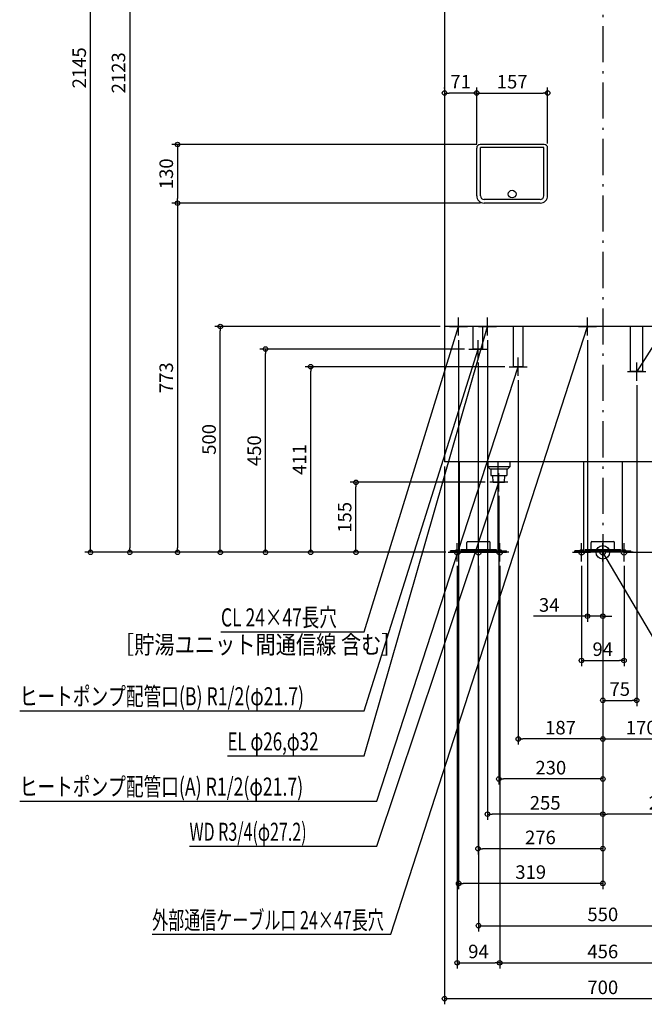
# Model space of a CAD drawing. Extents: x -1290 to 1333, y -1001 to 2798.
# Drawn here: x -1290 to 92, y -1001 to 1179 of the extents above; entities that cross this region are included whole.
import ezdxf

# ---------------------------------------------------------------- set-up
doc = ezdxf.new("R2010")
doc.units = 0
doc.header["$MEASUREMENT"] = 0
doc.linetypes.add('DASHDOT', pattern=[125, 80, -20, 5, -20])
doc.layers.get('0').update_dxf_attribs({"color": 3, "linetype": 'CONTINUOUS'})
doc.layers.get('DEFPOINTS').update_dxf_attribs({"linetype": 'CONTINUOUS'})
for name, color, linetype in [('ARRANGE', 1, 'CONTINUOUS'), ('BASIS', 6, 'CONTINUOUS'), ('DETAIL', 5, 'CONTINUOUS'), ('FIX', 11, 'CONTINUOUS'), ('NOTE', 4, 'CONTINUOUS'), ('OUTLINE', 3, 'CONTINUOUS'), ('SIZE', 30, 'CONTINUOUS')]:
    doc.layers.add(name, color=color, linetype=linetype)
doc.styles.add('STANDARD1', font='MONOTXT', dxfattribs={"bigfont": 'BIGFONT'})
doc.dimstyles.get("Standard").update_dxf_attribs({"dimtxt": 0.18, "dimasz": 0.18, "dimexe": 0.18, "dimexo": 0.0625, "dimgap": 0.09, "dimtad": 0, "dimtih": 1, "dimtoh": 1, "dimdec": 3, "dimzin": 0, "dimdsep": 46, "dimtxsty": 'STANDARD1', "dimcen": 0.09, "dimadec": 0, "dimazin": 0, "dimtfac": 1, "dimtdec": 3, "dimtofl": 0, "dimtmove": 2, "dimatfit": 3, "dimfxl": 1, "dimtolj": 1, "dimtzin": 12, "dimarcsym": 0})

# ---------------------------------------------------------------- blocks, each defined once
blk = doc.blocks.new('_ORIGIN')
at = {"color": 0, "linetype": 'ByBlock'}
blk.add_line((0, 0), (-1, 0), dxfattribs=at)
blk.add_circle((0, 0), 0.5, dxfattribs=at)
blk = doc.blocks.new('*D9')
at = {"layer": 'DEFPOINTS', "color": 0, "linetype": 'Continuous', "transparency": 16777216}
for p in [(-846.1, 500), (-350, 500), (-342, 0)]:
    blk.add_point(p, dxfattribs=at)
at = {"layer": 'SIZE', "color": 0, "linetype": 'Continuous', "lineweight": -2, "transparency": 16777216}
for p, q in [((-360, 500), (-858.6, 500)), ((-846.1, 10), (-846.1, 490)), ((-352, 0), (-858.6, 0))]:
    blk.add_line(p, q, dxfattribs=at)
at = {"layer": 'SIZE', "color": 0, "linetype": 'Continuous', "lineweight": -2, "transparency": 16777216, "xscale": 10, "yscale": 10, "zscale": 10}
for p, rotation in [((-846.1, 500), 90), ((-846.1, 0), 270)]:
    blk.add_blockref('_ORIGIN', p, dxfattribs=dict(at, rotation=rotation))
at = {"layer": 'SIZE', "color": 0, "linetype": 'Continuous', "transparency": 16777216, "insert": (-871.1, 250), "char_height": 30, "attachment_point": 5, "rotation": 90}
blk.add_mtext('\\A1;500', dxfattribs=at)
blk = doc.blocks.new('*D10')
at = {"layer": 'DEFPOINTS', "color": 0, "linetype": 'Continuous', "transparency": 16777216}
for p in [(-746.1, 450), (-296, 450), (-342, 0)]:
    blk.add_point(p, dxfattribs=at)
at = {"layer": 'SIZE', "color": 0, "linetype": 'Continuous', "lineweight": -2, "transparency": 16777216}
for p, q in [((-306, 450), (-758.6, 450)), ((-746.1, 10), (-746.1, 440)), ((-352, 0), (-758.6, 0))]:
    blk.add_line(p, q, dxfattribs=at)
at = {"layer": 'SIZE', "color": 0, "linetype": 'Continuous', "lineweight": -2, "transparency": 16777216, "xscale": 10, "yscale": 10, "zscale": 10}
for p, rotation in [((-746.1, 450), 90), ((-746.1, 0), 270)]:
    blk.add_blockref('_ORIGIN', p, dxfattribs=dict(at, rotation=rotation))
at = {"layer": 'SIZE', "color": 0, "linetype": 'Continuous', "transparency": 16777216, "insert": (-771.1, 225), "char_height": 30, "attachment_point": 5, "rotation": 90}
blk.add_mtext('\\A1;450', dxfattribs=at)
blk = doc.blocks.new('*D11')
at = {"layer": 'DEFPOINTS', "color": 0, "linetype": 'Continuous', "transparency": 16777216}
for p in [(-546.1, 155), (-250, 155), (-342, 0)]:
    blk.add_point(p, dxfattribs=at)
at = {"layer": 'SIZE', "color": 0, "linetype": 'Continuous', "lineweight": -2, "transparency": 16777216}
for p, q in [((-260, 155), (-558.6, 155)), ((-546.1, 10), (-546.1, 145)), ((-352, 0), (-558.6, 0))]:
    blk.add_line(p, q, dxfattribs=at)
at = {"layer": 'SIZE', "color": 0, "linetype": 'Continuous', "lineweight": -2, "transparency": 16777216, "xscale": 10, "yscale": 10, "zscale": 10}
for p, rotation in [((-546.1, 155), 90), ((-546.1, 0), 270)]:
    blk.add_blockref('_ORIGIN', p, dxfattribs=dict(at, rotation=rotation))
at = {"layer": 'SIZE', "color": 0, "linetype": 'Continuous', "transparency": 16777216, "insert": (-571.1, 77.5), "char_height": 30, "attachment_point": 5, "rotation": 90}
blk.add_mtext('\\A1;155', dxfattribs=at)
blk = doc.blocks.new('*D12')
at = {"layer": 'DEFPOINTS', "color": 0, "linetype": 'Continuous', "transparency": 16777216}
for p in [(-350, 200), (350, 200), (350, -988)]:
    blk.add_point(p, dxfattribs=at)
at = {"layer": 'SIZE', "color": 0, "linetype": 'Continuous', "lineweight": -2, "transparency": 16777216}
for p, q in [((-350, 190), (-350, -1000.5)), ((350, 190), (350, -1000.5)), ((-340, -988), (340, -988))]:
    blk.add_line(p, q, dxfattribs=at)
at = {"layer": 'SIZE', "color": 0, "linetype": 'Continuous', "lineweight": -2, "transparency": 16777216, "xscale": 10, "yscale": 10, "zscale": 10, "rotation": 180}
blk.add_blockref('_ORIGIN', (-350, -988), dxfattribs=at)
at = {"layer": 'SIZE', "color": 0, "linetype": 'Continuous', "lineweight": -2, "transparency": 16777216, "xscale": 10, "yscale": 10, "zscale": 10}
blk.add_blockref('_ORIGIN', (350, -988), dxfattribs=at)
at = {"layer": 'SIZE', "color": 0, "linetype": 'Continuous', "transparency": 16777216, "insert": (0, -963), "char_height": 30, "attachment_point": 5}
blk.add_mtext('\\A1;700', dxfattribs=at)
blk = doc.blocks.new('*D13')
at = {"layer": 'DEFPOINTS', "color": 0, "linetype": 'Continuous', "transparency": 16777216}
for p in [(-322, -20), (-228, -20), (-228, -908.6)]:
    blk.add_point(p, dxfattribs=at)
at = {"layer": 'SIZE', "color": 0, "linetype": 'Continuous', "lineweight": -2, "transparency": 16777216}
for p, q in [((-322, -30), (-322, -921.1)), ((-228, -30), (-228, -921.1)), ((-312, -908.6), (-238, -908.6))]:
    blk.add_line(p, q, dxfattribs=at)
at = {"layer": 'SIZE', "color": 0, "linetype": 'Continuous', "lineweight": -2, "transparency": 16777216, "xscale": 10, "yscale": 10, "zscale": 10, "rotation": 180}
blk.add_blockref('_ORIGIN', (-322, -908.6), dxfattribs=at)
at = {"layer": 'SIZE', "color": 0, "linetype": 'Continuous', "lineweight": -2, "transparency": 16777216, "xscale": 10, "yscale": 10, "zscale": 10}
blk.add_blockref('_ORIGIN', (-228, -908.6), dxfattribs=at)
at = {"layer": 'SIZE', "color": 0, "linetype": 'Continuous', "transparency": 16777216, "insert": (-275, -883.6), "char_height": 30, "attachment_point": 5}
blk.add_mtext('\\A1;94', dxfattribs=at)
blk = doc.blocks.new('*D14')
at = {"layer": 'DEFPOINTS', "color": 0, "linetype": 'Continuous', "transparency": 16777216}
for p in [(-228, -20), (228, -20), (228, -908.6)]:
    blk.add_point(p, dxfattribs=at)
at = {"layer": 'SIZE', "color": 0, "linetype": 'Continuous', "lineweight": -2, "transparency": 16777216}
for p, q in [((-228, -30), (-228, -921.1)), ((228, -30), (228, -921.1)), ((-218, -908.6), (218, -908.6))]:
    blk.add_line(p, q, dxfattribs=at)
at = {"layer": 'SIZE', "color": 0, "linetype": 'Continuous', "lineweight": -2, "transparency": 16777216, "xscale": 10, "yscale": 10, "zscale": 10, "rotation": 180}
blk.add_blockref('_ORIGIN', (-228, -908.6), dxfattribs=at)
at = {"layer": 'SIZE', "color": 0, "linetype": 'Continuous', "lineweight": -2, "transparency": 16777216, "xscale": 10, "yscale": 10, "zscale": 10}
blk.add_blockref('_ORIGIN', (228, -908.6), dxfattribs=at)
at = {"layer": 'SIZE', "color": 0, "linetype": 'Continuous', "transparency": 16777216, "insert": (0, -883.6), "char_height": 30, "attachment_point": 5}
blk.add_mtext('\\A1;456', dxfattribs=at)
blk = doc.blocks.new('*D16')
at = {"layer": 'DEFPOINTS', "color": 0, "linetype": 'Continuous', "transparency": 16777216}
for p in [(-275, -20), (275, -20), (275, -826.5)]:
    blk.add_point(p, dxfattribs=at)
at = {"layer": 'SIZE', "color": 0, "linetype": 'Continuous', "lineweight": -2, "transparency": 16777216}
for p, q in [((-275, -30), (-275, -839)), ((275, -30), (275, -839)), ((-265, -826.5), (265, -826.5))]:
    blk.add_line(p, q, dxfattribs=at)
at = {"layer": 'SIZE', "color": 0, "linetype": 'Continuous', "lineweight": -2, "transparency": 16777216, "xscale": 10, "yscale": 10, "zscale": 10, "rotation": 180}
blk.add_blockref('_ORIGIN', (-275, -826.5), dxfattribs=at)
at = {"layer": 'SIZE', "color": 0, "linetype": 'Continuous', "lineweight": -2, "transparency": 16777216, "xscale": 10, "yscale": 10, "zscale": 10}
blk.add_blockref('_ORIGIN', (275, -826.5), dxfattribs=at)
at = {"layer": 'SIZE', "color": 0, "linetype": 'Continuous', "transparency": 16777216, "insert": (0, -801.5), "char_height": 30, "attachment_point": 5}
blk.add_mtext('\\A1;550', dxfattribs=at)
blk = doc.blocks.new('*D17')
at = {"layer": 'DEFPOINTS', "color": 0, "linetype": 'Continuous', "transparency": 16777216}
for p in [(-319, 480), (0, -20), (-319, -732.9)]:
    blk.add_point(p, dxfattribs=at)
at = {"layer": 'SIZE', "color": 0, "linetype": 'Continuous', "lineweight": -2, "transparency": 16777216}
for p, q in [((-319, 470), (-319, -745.4)), ((0, -30), (0, -745.4)), ((-10, -732.9), (-309, -732.9))]:
    blk.add_line(p, q, dxfattribs=at)
at = {"layer": 'SIZE', "color": 0, "linetype": 'Continuous', "lineweight": -2, "transparency": 16777216, "xscale": 10, "yscale": 10, "zscale": 10, "rotation": 180}
blk.add_blockref('_ORIGIN', (-319, -732.9), dxfattribs=at)
at = {"layer": 'SIZE', "color": 0, "linetype": 'Continuous', "lineweight": -2, "transparency": 16777216, "xscale": 10, "yscale": 10, "zscale": 10}
blk.add_blockref('_ORIGIN', (0, -732.9), dxfattribs=at)
at = {"layer": 'SIZE', "color": 0, "linetype": 'Continuous', "transparency": 16777216, "insert": (-159.5, -707.9), "char_height": 30, "attachment_point": 5}
blk.add_mtext('\\A1;319', dxfattribs=at)
blk = doc.blocks.new('*D18')
at = {"layer": 'DEFPOINTS', "color": 0, "linetype": 'Continuous', "transparency": 16777216}
for p in [(-276, 430), (0, -20), (-276, -656.1)]:
    blk.add_point(p, dxfattribs=at)
at = {"layer": 'SIZE', "color": 0, "linetype": 'Continuous', "lineweight": -2, "transparency": 16777216}
for p, q in [((-276, 420), (-276, -668.6)), ((0, -30), (0, -668.6)), ((-10, -656.1), (-266, -656.1))]:
    blk.add_line(p, q, dxfattribs=at)
at = {"layer": 'SIZE', "color": 0, "linetype": 'Continuous', "lineweight": -2, "transparency": 16777216, "xscale": 10, "yscale": 10, "zscale": 10, "rotation": 180}
blk.add_blockref('_ORIGIN', (-276, -656.1), dxfattribs=at)
at = {"layer": 'SIZE', "color": 0, "linetype": 'Continuous', "lineweight": -2, "transparency": 16777216, "xscale": 10, "yscale": 10, "zscale": 10}
blk.add_blockref('_ORIGIN', (0, -656.1), dxfattribs=at)
at = {"layer": 'SIZE', "color": 0, "linetype": 'Continuous', "transparency": 16777216, "insert": (-138, -631.1), "char_height": 30, "attachment_point": 5}
blk.add_mtext('\\A1;276', dxfattribs=at)
blk = doc.blocks.new('*D19')
at = {"layer": 'DEFPOINTS', "color": 0, "linetype": 'Continuous', "transparency": 16777216}
for p in [(-255, 480), (0, -20), (-255, -579.6)]:
    blk.add_point(p, dxfattribs=at)
at = {"layer": 'SIZE', "color": 0, "linetype": 'Continuous', "lineweight": -2, "transparency": 16777216}
for p, q in [((-255, 470), (-255, -592.1)), ((0, -30), (0, -592.1)), ((-10, -579.6), (-245, -579.6))]:
    blk.add_line(p, q, dxfattribs=at)
at = {"layer": 'SIZE', "color": 0, "linetype": 'Continuous', "lineweight": -2, "transparency": 16777216, "xscale": 10, "yscale": 10, "zscale": 10, "rotation": 180}
blk.add_blockref('_ORIGIN', (-255, -579.6), dxfattribs=at)
at = {"layer": 'SIZE', "color": 0, "linetype": 'Continuous', "lineweight": -2, "transparency": 16777216, "xscale": 10, "yscale": 10, "zscale": 10}
blk.add_blockref('_ORIGIN', (0, -579.6), dxfattribs=at)
at = {"layer": 'SIZE', "color": 0, "linetype": 'Continuous', "transparency": 16777216, "insert": (-127.5, -554.6), "char_height": 30, "attachment_point": 5}
blk.add_mtext('\\A1;255', dxfattribs=at)
blk = doc.blocks.new('*D20')
at = {"layer": 'DEFPOINTS', "color": 0, "linetype": 'Continuous', "transparency": 16777216}
for p in [(-230, 135), (0, -20), (-230, -501.7)]:
    blk.add_point(p, dxfattribs=at)
at = {"layer": 'SIZE', "color": 0, "linetype": 'Continuous', "lineweight": -2, "transparency": 16777216}
for p, q in [((-230, 125), (-230, -514.2)), ((0, -30), (0, -514.2)), ((-10, -501.7), (-220, -501.7))]:
    blk.add_line(p, q, dxfattribs=at)
at = {"layer": 'SIZE', "color": 0, "linetype": 'Continuous', "lineweight": -2, "transparency": 16777216, "xscale": 10, "yscale": 10, "zscale": 10, "rotation": 180}
blk.add_blockref('_ORIGIN', (-230, -501.7), dxfattribs=at)
at = {"layer": 'SIZE', "color": 0, "linetype": 'Continuous', "lineweight": -2, "transparency": 16777216, "xscale": 10, "yscale": 10, "zscale": 10}
blk.add_blockref('_ORIGIN', (0, -501.7), dxfattribs=at)
at = {"layer": 'SIZE', "color": 0, "linetype": 'Continuous', "transparency": 16777216, "insert": (-115, -476.7), "char_height": 30, "attachment_point": 5}
blk.add_mtext('\\A1;230', dxfattribs=at)
blk = doc.blocks.new('*D21')
at = {"layer": 'DEFPOINTS', "color": 0, "linetype": 'Continuous', "transparency": 16777216}
for p in [(-187, 391), (0, -20), (-187, -413.1)]:
    blk.add_point(p, dxfattribs=at)
at = {"layer": 'SIZE', "color": 0, "linetype": 'Continuous', "lineweight": -2, "transparency": 16777216}
for p, q in [((-187, 381), (-187, -425.6)), ((0, -30), (0, -425.6)), ((-10, -413.1), (-177, -413.1))]:
    blk.add_line(p, q, dxfattribs=at)
at = {"layer": 'SIZE', "color": 0, "linetype": 'Continuous', "lineweight": -2, "transparency": 16777216, "xscale": 10, "yscale": 10, "zscale": 10, "rotation": 180}
blk.add_blockref('_ORIGIN', (-187, -413.1), dxfattribs=at)
at = {"layer": 'SIZE', "color": 0, "linetype": 'Continuous', "lineweight": -2, "transparency": 16777216, "xscale": 10, "yscale": 10, "zscale": 10}
blk.add_blockref('_ORIGIN', (0, -413.1), dxfattribs=at)
at = {"layer": 'SIZE', "color": 0, "linetype": 'Continuous', "transparency": 16777216, "insert": (-93.5, -388.1), "char_height": 30, "attachment_point": 5}
blk.add_mtext('\\A1;187', dxfattribs=at)
blk = doc.blocks.new('*D22')
at = {"layer": 'DEFPOINTS', "color": 0, "linetype": 'Continuous', "transparency": 16777216}
for p in [(-47, -20), (47, -20), (47, -239.4)]:
    blk.add_point(p, dxfattribs=at)
at = {"layer": 'SIZE', "color": 0, "linetype": 'Continuous', "lineweight": -2, "transparency": 16777216}
for p, q in [((-47, -30), (-47, -251.9)), ((47, -30), (47, -251.9)), ((-37, -239.4), (37, -239.4))]:
    blk.add_line(p, q, dxfattribs=at)
at = {"layer": 'SIZE', "color": 0, "linetype": 'Continuous', "lineweight": -2, "transparency": 16777216, "xscale": 10, "yscale": 10, "zscale": 10, "rotation": 180}
blk.add_blockref('_ORIGIN', (-47, -239.4), dxfattribs=at)
at = {"layer": 'SIZE', "color": 0, "linetype": 'Continuous', "lineweight": -2, "transparency": 16777216, "xscale": 10, "yscale": 10, "zscale": 10}
blk.add_blockref('_ORIGIN', (47, -239.4), dxfattribs=at)
at = {"layer": 'SIZE', "color": 0, "linetype": 'Continuous', "transparency": 16777216, "insert": (0, -214.4), "char_height": 30, "attachment_point": 5}
blk.add_mtext('\\A1;94', dxfattribs=at)
blk = doc.blocks.new('*D23')
at = {"layer": 'DEFPOINTS', "color": 0, "linetype": 'Continuous', "transparency": 16777216}
for p in [(75, 380), (0, -20), (75, -327.7)]:
    blk.add_point(p, dxfattribs=at)
at = {"layer": 'SIZE', "color": 0, "linetype": 'Continuous', "lineweight": -2, "transparency": 16777216}
for p, q in [((75, 370), (75, -340.2)), ((0, -30), (0, -340.2)), ((10, -327.7), (65, -327.7))]:
    blk.add_line(p, q, dxfattribs=at)
at = {"layer": 'SIZE', "color": 0, "linetype": 'Continuous', "lineweight": -2, "transparency": 16777216, "xscale": 10, "yscale": 10, "zscale": 10, "rotation": 180}
blk.add_blockref('_ORIGIN', (0, -327.7), dxfattribs=at)
at = {"layer": 'SIZE', "color": 0, "linetype": 'Continuous', "lineweight": -2, "transparency": 16777216, "xscale": 10, "yscale": 10, "zscale": 10}
blk.add_blockref('_ORIGIN', (75, -327.7), dxfattribs=at)
at = {"layer": 'SIZE', "color": 0, "linetype": 'Continuous', "transparency": 16777216, "insert": (37.5, -302.7), "char_height": 30, "attachment_point": 5}
blk.add_mtext('\\A1;75', dxfattribs=at)
blk = doc.blocks.new('*D24')
at = {"layer": 'DEFPOINTS', "color": 0, "linetype": 'Continuous', "transparency": 16777216}
for p in [(170, 152), (0, -20), (170, -413.1)]:
    blk.add_point(p, dxfattribs=at)
at = {"layer": 'SIZE', "color": 0, "linetype": 'Continuous', "lineweight": -2, "transparency": 16777216}
for p, q in [((170, 142), (170, -425.6)), ((0, -30), (0, -425.6)), ((10, -413.1), (160, -413.1))]:
    blk.add_line(p, q, dxfattribs=at)
at = {"layer": 'SIZE', "color": 0, "linetype": 'Continuous', "lineweight": -2, "transparency": 16777216, "xscale": 10, "yscale": 10, "zscale": 10, "rotation": 180}
blk.add_blockref('_ORIGIN', (0, -413.1), dxfattribs=at)
at = {"layer": 'SIZE', "color": 0, "linetype": 'Continuous', "lineweight": -2, "transparency": 16777216, "xscale": 10, "yscale": 10, "zscale": 10}
blk.add_blockref('_ORIGIN', (170, -413.1), dxfattribs=at)
at = {"layer": 'SIZE', "color": 0, "linetype": 'Continuous', "transparency": 16777216, "insert": (85, -388.1), "char_height": 30, "attachment_point": 5}
blk.add_mtext('\\A1;170', dxfattribs=at)
blk = doc.blocks.new('*D25')
at = {"layer": 'DEFPOINTS', "color": 0, "linetype": 'Continuous', "transparency": 16777216}
for p in [(-646.1, 411), (-207, 411), (-337, 0)]:
    blk.add_point(p, dxfattribs=at)
at = {"layer": 'SIZE', "color": 0, "linetype": 'Continuous', "lineweight": -2, "transparency": 16777216}
for p, q in [((-217, 411), (-658.6, 411)), ((-646.1, 10), (-646.1, 401)), ((-347, 0), (-658.6, 0))]:
    blk.add_line(p, q, dxfattribs=at)
at = {"layer": 'SIZE', "color": 0, "linetype": 'Continuous', "lineweight": -2, "transparency": 16777216, "xscale": 10, "yscale": 10, "zscale": 10}
for p, rotation in [((-646.1, 411), 90), ((-646.1, 0), 270)]:
    blk.add_blockref('_ORIGIN', p, dxfattribs=dict(at, rotation=rotation))
at = {"layer": 'SIZE', "color": 0, "linetype": 'Continuous', "transparency": 16777216, "insert": (-671.1, 205.5), "char_height": 30, "attachment_point": 5, "rotation": 90}
blk.add_mtext('\\A1;411', dxfattribs=at)
blk = doc.blocks.new('*D28')
at = {"layer": 'DEFPOINTS', "color": 0, "linetype": 'Continuous', "transparency": 16777216}
for p in [(278, 430), (0, 50), (0, -579.6)]:
    blk.add_point(p, dxfattribs=at)
at = {"layer": 'SIZE', "color": 0, "linetype": 'Continuous', "lineweight": -2, "transparency": 16777216}
for p, q in [((278, 420), (278, -592.1)), ((0, 40), (0, -592.1)), ((268, -579.6), (10, -579.6))]:
    blk.add_line(p, q, dxfattribs=at)
at = {"layer": 'SIZE', "color": 0, "linetype": 'Continuous', "lineweight": -2, "transparency": 16777216, "xscale": 10, "yscale": 10, "zscale": 10, "rotation": 180}
blk.add_blockref('_ORIGIN', (0, -579.6), dxfattribs=at)
at = {"layer": 'SIZE', "color": 0, "linetype": 'Continuous', "lineweight": -2, "transparency": 16777216, "xscale": 10, "yscale": 10, "zscale": 10}
blk.add_blockref('_ORIGIN', (278, -579.6), dxfattribs=at)
at = {"layer": 'SIZE', "color": 0, "linetype": 'Continuous', "transparency": 16777216, "insert": (135.7, -554.6), "char_height": 30, "attachment_point": 5}
blk.add_mtext('\\A1;278', dxfattribs=at)
blk = doc.blocks.new('*D29')
at = {"layer": 'DEFPOINTS', "color": 0, "linetype": 'Continuous', "transparency": 16777216}
for p in [(-260.2, 773), (-337, 0), (-940.7, 0)]:
    blk.add_point(p, dxfattribs=at)
at = {"layer": 'SIZE', "color": 0, "linetype": 'Continuous', "lineweight": -2, "transparency": 16777216}
for p, q in [((-270.2, 773), (-953.2, 773)), ((-940.7, 763), (-940.7, 10)), ((-347, 0), (-953.2, 0))]:
    blk.add_line(p, q, dxfattribs=at)
at = {"layer": 'SIZE', "color": 0, "linetype": 'Continuous', "lineweight": -2, "transparency": 16777216, "xscale": 10, "yscale": 10, "zscale": 10}
for p, rotation in [((-940.7, 773), 90), ((-940.7, 0), 270)]:
    blk.add_blockref('_ORIGIN', p, dxfattribs=dict(at, rotation=rotation))
at = {"layer": 'SIZE', "color": 0, "linetype": 'Continuous', "transparency": 16777216, "insert": (-965.7, 386.5), "char_height": 30, "attachment_point": 5, "rotation": 90}
blk.add_mtext('\\A1;773', dxfattribs=at)
blk = doc.blocks.new('*D30')
at = {"layer": 'DEFPOINTS', "color": 0, "linetype": 'Continuous', "transparency": 16777216}
for p in [(-268.7, 903), (-940.7, 773), (-260.2, 773)]:
    blk.add_point(p, dxfattribs=at)
at = {"layer": 'SIZE', "color": 0, "linetype": 'Continuous', "lineweight": -2, "transparency": 16777216}
for p, q in [((-278.7, 903), (-953.2, 903)), ((-940.7, 893), (-940.7, 783)), ((-270.2, 773), (-953.2, 773))]:
    blk.add_line(p, q, dxfattribs=at)
at = {"layer": 'SIZE', "color": 0, "linetype": 'Continuous', "lineweight": -2, "transparency": 16777216, "xscale": 10, "yscale": 10, "zscale": 10}
for p, rotation in [((-940.7, 903), 90), ((-940.7, 773), 270)]:
    blk.add_blockref('_ORIGIN', p, dxfattribs=dict(at, rotation=rotation))
at = {"layer": 'SIZE', "color": 0, "linetype": 'Continuous', "transparency": 16777216, "insert": (-965.7, 838), "char_height": 30, "attachment_point": 5, "rotation": 90}
blk.add_mtext('\\A1;130', dxfattribs=at)
blk = doc.blocks.new('*D31')
at = {"layer": 'DEFPOINTS', "color": 0, "linetype": 'Continuous', "transparency": 16777216}
for p in [(-350, 1016.8), (-350, 1016.8), (-279, 895)]:
    blk.add_point(p, dxfattribs=at)
at = {"layer": 'SIZE', "color": 0, "linetype": 'Continuous', "lineweight": -2, "transparency": 16777216}
for p, q in [((-350, 1026.8), (-350, 1029.3)), ((-279, 905), (-279, 1029.3)), ((-289, 1016.8), (-340, 1016.8))]:
    blk.add_line(p, q, dxfattribs=at)
at = {"layer": 'SIZE', "color": 0, "linetype": 'Continuous', "lineweight": -2, "transparency": 16777216, "xscale": 10, "yscale": 10, "zscale": 10, "rotation": 180}
blk.add_blockref('_ORIGIN', (-350, 1016.8), dxfattribs=at)
at = {"layer": 'SIZE', "color": 0, "linetype": 'Continuous', "lineweight": -2, "transparency": 16777216, "xscale": 10, "yscale": 10, "zscale": 10}
blk.add_blockref('_ORIGIN', (-279, 1016.8), dxfattribs=at)
at = {"layer": 'SIZE', "color": 0, "linetype": 'Continuous', "transparency": 16777216, "insert": (-314.5, 1041.8), "char_height": 30, "attachment_point": 5}
blk.add_mtext('\\A1;71', dxfattribs=at)
blk = doc.blocks.new('*D32')
at = {"layer": 'DEFPOINTS', "color": 0, "linetype": 'Continuous', "transparency": 16777216}
for p in [(-122, 1016.8), (-279, 895.1), (-122, 895.1)]:
    blk.add_point(p, dxfattribs=at)
at = {"layer": 'SIZE', "color": 0, "linetype": 'Continuous', "lineweight": -2, "transparency": 16777216}
for p, q in [((-279, 905.1), (-279, 1029.3)), ((-122, 905.1), (-122, 1029.3)), ((-269, 1016.8), (-132, 1016.8))]:
    blk.add_line(p, q, dxfattribs=at)
at = {"layer": 'SIZE', "color": 0, "linetype": 'Continuous', "lineweight": -2, "transparency": 16777216, "xscale": 10, "yscale": 10, "zscale": 10, "rotation": 180}
blk.add_blockref('_ORIGIN', (-279, 1016.8), dxfattribs=at)
at = {"layer": 'SIZE', "color": 0, "linetype": 'Continuous', "lineweight": -2, "transparency": 16777216, "xscale": 10, "yscale": 10, "zscale": 10}
blk.add_blockref('_ORIGIN', (-122, 1016.8), dxfattribs=at)
at = {"layer": 'SIZE', "color": 0, "linetype": 'Continuous', "transparency": 16777216, "insert": (-200.5, 1041.8), "char_height": 30, "attachment_point": 5}
blk.add_mtext('\\A1;157', dxfattribs=at)
blk = doc.blocks.new('*D33')
at = {"layer": 'DEFPOINTS', "color": 0, "linetype": 'Continuous', "transparency": 16777216}
for p in [(-34, 480), (0, 50), (0, -141.5)]:
    blk.add_point(p, dxfattribs=at)
at = {"layer": 'SIZE', "color": 0, "linetype": 'Continuous', "lineweight": -2, "transparency": 16777216}
for p, q in [((-34, 470), (-34, -154)), ((0, 40), (0, -154)), ((-44, -141.5), (-153.6, -141.5)), ((0, -141.5), (-34, -141.5)), ((10, -141.5), (20, -141.5))]:
    blk.add_line(p, q, dxfattribs=at)
at = {"layer": 'SIZE', "color": 0, "linetype": 'Continuous', "lineweight": -2, "transparency": 16777216, "xscale": 10, "yscale": 10, "zscale": 10}
blk.add_blockref('_ORIGIN', (-34, -141.5), dxfattribs=at)
at = {"layer": 'SIZE', "color": 0, "linetype": 'Continuous', "lineweight": -2, "transparency": 16777216, "xscale": 10, "yscale": 10, "zscale": 10, "rotation": 180}
blk.add_blockref('_ORIGIN', (0, -141.5), dxfattribs=at)
at = {"layer": 'SIZE', "color": 0, "linetype": 'Continuous', "transparency": 16777216, "insert": (-118.6, -116.5), "char_height": 30, "attachment_point": 5}
blk.add_mtext('\\A1;34', dxfattribs=at)
blk = doc.blocks.new('*D41')
at = {"layer": 'DEFPOINTS', "color": 0, "linetype": 'Continuous', "transparency": 16777216}
for p in [(-297, 2123), (-342, 0), (-1046.4, 0)]:
    blk.add_point(p, dxfattribs=at)
at = {"layer": 'SIZE', "color": 0, "linetype": 'Continuous', "lineweight": -2, "transparency": 16777216}
for p, q in [((-307, 2123), (-1058.9, 2123)), ((-1046.4, 2113), (-1046.4, 10)), ((-352, 0), (-1058.9, 0))]:
    blk.add_line(p, q, dxfattribs=at)
at = {"layer": 'SIZE', "color": 0, "linetype": 'Continuous', "lineweight": -2, "transparency": 16777216, "xscale": 10, "yscale": 10, "zscale": 10}
for p, rotation in [((-1046.4, 2123), 90), ((-1046.4, 0), 270)]:
    blk.add_blockref('_ORIGIN', p, dxfattribs=dict(at, rotation=rotation))
at = {"layer": 'SIZE', "color": 0, "linetype": 'Continuous', "transparency": 16777216, "insert": (-1071.4, 1061.5), "char_height": 30, "attachment_point": 5, "rotation": 90}
blk.add_mtext('\\A1;2123', dxfattribs=at)
blk = doc.blocks.new('*D42')
at = {"layer": 'DEFPOINTS', "color": 0, "linetype": 'Continuous', "transparency": 16777216}
for p in [(-1133.3, 2145), (-287, 2145), (-342, 0)]:
    blk.add_point(p, dxfattribs=at)
at = {"layer": 'SIZE', "color": 0, "linetype": 'Continuous', "lineweight": -2, "transparency": 16777216}
for p, q in [((-297, 2145), (-1145.8, 2145)), ((-1133.3, 10), (-1133.3, 2135)), ((-352, 0), (-1145.8, 0))]:
    blk.add_line(p, q, dxfattribs=at)
at = {"layer": 'SIZE', "color": 0, "linetype": 'Continuous', "lineweight": -2, "transparency": 16777216, "xscale": 10, "yscale": 10, "zscale": 10}
for p, rotation in [((-1133.3, 2145), 90), ((-1133.3, 0), 270)]:
    blk.add_blockref('_ORIGIN', p, dxfattribs=dict(at, rotation=rotation))
at = {"layer": 'SIZE', "color": 0, "linetype": 'Continuous', "transparency": 16777216, "insert": (-1158.3, 1072.5), "char_height": 30, "attachment_point": 5, "rotation": 90}
blk.add_mtext('\\A1;2145', dxfattribs=at)
blk = doc.blocks.new('*D43')
at = {"layer": 'DEFPOINTS', "color": 0, "linetype": 'Continuous', "transparency": 16777216}
for p in [(36, 1924), (36, 0), (1082.9, 0)]:
    blk.add_point(p, dxfattribs=at)
at = {"layer": 'SIZE', "color": 0, "linetype": 'Continuous', "lineweight": -2, "transparency": 16777216}
for p, q in [((46, 1924), (1095.4, 1924)), ((1082.9, 1914), (1082.9, 10)), ((46, 0), (1095.4, 0))]:
    blk.add_line(p, q, dxfattribs=at)
at = {"layer": 'SIZE', "color": 0, "linetype": 'Continuous', "lineweight": -2, "transparency": 16777216, "xscale": 10, "yscale": 10, "zscale": 10}
for p, rotation in [((1082.9, 1924), 90), ((1082.9, 0), 270)]:
    blk.add_blockref('_ORIGIN', p, dxfattribs=dict(at, rotation=rotation))
at = {"layer": 'SIZE', "color": 0, "linetype": 'Continuous', "transparency": 16777216, "insert": (1057.9, 962), "char_height": 30, "attachment_point": 5, "rotation": 90}
blk.add_mtext('\\A1;1924', dxfattribs=at)

msp = doc.modelspace()

# ---------------------------------------------------------------- linework, layer by layer
at = {"layer": 'ARRANGE', "linetype": 'Continuous'}
msp.add_circle((0, 0), 15, dxfattribs=at)
at = {"layer": 'BASIS', "linetype": 'DASHDOT'}
msp.add_line((0, 2290), (0, 45), dxfattribs=at)
at = {"layer": 'DETAIL', "linetype": 'Continuous'}
for p, q in [((-350, 2100), (-350, 200)), ((-278.99996, 789.49998), (-278.99996, 894.99998)), ((-129.99996, 902.99998), (-270.99996, 902.99998)), ((-130.49996, 895.99998), (-270.49996, 895.99998)), ((-270.49996, 788.99998), (-270.49996, 895.99998)), ((-130.49996, 788.99998), (-130.49996, 895.99998)), ((-121.99996, 789.49998), (-121.99996, 894.99998)), ((-138.49996, 780.99998), (-262.49996, 780.99998)), ((-138.49996, 772.99998), (-262.49996, 772.99998)), ((350, 500), (-350, 500)), ((-286.85, 450), (-286.85, 500)), ((-265.15, 450), (-265.15, 500)), ((-197.85, 411), (-197.85, 500)), ((-176.15, 411), (-176.15, 500)), ((61.4, 400), (61.4, 500)), ((88.6, 400), (88.6, 500)), ((-265.15, 450), (-286.85, 450)), ((-176.15, 411), (-197.85, 411)), ((88.6, 400), (61.4, 400)), ((350, 200), (-350, 200)), ((-317.5, 200), (-317.5, 0)), ((-254, 200), (-254, 189)), ((-206, 200), (-206, 189)), ((-42.5, 200), (-42.5, 0)), ((42.5, 200), (42.5, 0)), ((-206, 189), (-254, 189)), ((-250, 185), (-254, 189)), ((-250, 185), (-210, 185)), ((-247.78305, 185), (-247.78305, 170)), ((-212.21695, 185), (-212.21695, 170)), ((-210, 185), (-206, 189)), ((-247.78305, 170), (-212.21695, 170)), ((-242.6875, 155), (-243.625, 170)), ((-242.6875, 155), (-217.3125, 155)), ((-242.6875, 155), (-217.3125, 155)), ((-232.5, 155), (-232.5, 0)), ((-217.3125, 155), (-216.375, 170)), ((-300.95, 6.4), (-300.95, 22)), ((-298.95, 24), (-251.05, 24)), ((-249.05, 6.4), (-249.05, 22)), ((-25.95, 6.4), (-25.95, 22)), ((-23.95, 24), (23.95, 24)), ((25.95, 6.4), (25.95, 22)), ((-337, 0), (-337, 3.2)), ((-337, 0), (-337, 3.2)), ((-317.5, 3.2), (-337, 3.2)), ((-317.5, 0), (-337, 0)), ((-317.5, 0), (-232.5, 0)), ((-314.05, 6.4), (-314.05, 3.2)), ((-314.05, 6.4), (-235.95, 6.4)), ((-314.05, 3.2), (-235.95, 3.2)), ((-235.95, 6.4), (-235.95, 3.2)), ((-232.5, 3.2), (-213, 3.2)), ((-232.5, 0), (-213, 0)), ((-213, 0), (-213, 3.2)), ((-213, 0), (-213, 3.2)), ((-62, 0), (-62, 3.2)), ((-42.5, 3.2), (-62, 3.2)), ((-42.5, 0), (-62, 0)), ((42.5, 0), (-42.5, 0)), ((-39.05, 6.4), (-39.05, 3.2)), ((-39.05, 6.4), (39.05, 6.4)), ((-39.05, 3.2), (39.05, 3.2)), ((36.5, 0), (-36.5, 0)), ((39.05, 6.4), (39.05, 3.2)), ((42.5, 3.2), (62, 3.2)), ((62, 0), (42.5, 0)), ((62, 0), (62, 3.2))]:
    msp.add_line(p, q, dxfattribs=at)
msp.add_circle((-200.49996, 792.99998), 8.5, dxfattribs=at)
msp.add_circle((-200.49996, 792.99998), 8.5, dxfattribs=at)
for centre, radius, start, end in [((-270.99996, 894.99998), 8, 90, 180), ((-129.99996, 894.99998), 8, 0, 90), ((-262.49996, 789.49998), 16.5, 180, 270), ((-262.49996, 788.99998), 8, 180, 270), ((-138.49996, 789.49998), 16.5, 270, 0), ((-138.49996, 788.99998), 8, 270, 0), ((-298.95, 22), 2, 90, 180), ((-251.05, 22), 2, 0, 90), ((-23.95, 22), 2, 90, 180), ((23.95, 22), 2, 0, 90)]:
    msp.add_arc(centre, radius, start, end, dxfattribs=at)
at = {"layer": 'FIX', "linetype": 'Continuous'}
for centre in [(-322, 0), (-275, 0), (-228, 0), (-47, 0), (0, 0), (47, 0)]:
    msp.add_circle(centre, 6, dxfattribs=at)
at = {"layer": 'NOTE', "linetype": 'Continuous'}
for p, q in [((510, 1086.2125), (75, 400)), ((-319, 480), (-319, 520)), ((-255, 480), (-255, 520)), ((-34, 480), (-34, 520)), ((-527.97831, -450.81531), (-255, 500)), ((-527.97831, -176.24592), (-319, 500)), ((-469, -845.42984), (-34, 500)), ((-339, 500), (-299, 500)), ((-319, 500), (-320.01669, 498.27769)), ((-319, 500), (-319.01933, 498.00009)), ((-275, 500), (-235, 500)), ((-255, 500), (-256.04349, 498.2938)), ((-255, 500), (-255.05058, 498.00064)), ((-54, 500), (-14, 500)), ((-34, 500), (-35.14467, 498.35996)), ((-34, 500), (-34.17129, 498.00735)), ((-276, 430), (-276, 470)), ((-527.63001, -350.81531), (-276, 450)), ((-296, 450), (-256, 450)), ((-276, 450), (-277.07294, 448.31216)), ((-276, 450), (-276.08527, 448.00182)), ((-187, 391), (-187, 431)), ((75, 380), (75, 420)), ((-500, -550.81531), (-187, 411)), ((-207, 411), (-167, 411)), ((-187, 411), (-188.07068, 409.31072)), ((-187, 411), (-187.08259, 409.00171)), ((55, 400), (95, 400)), ((75, 400), (75.63365, 401.89697)), ((75, 400), (76.49724, 401.326)), ((-230, 135), (-230, 175)), ((-500, -650.81531), (-230, 155)), ((-210, 155), (-250, 155)), ((-230, 155), (-231.10458, 153.33269)), ((-230, 155), (-230.12294, 153.00378)), ((-342, 0), (-302, 0)), ((-322, -20), (-322, 20)), ((-275, -20), (-275, 20)), ((-208, 0), (-248, 0)), ((-228, -20), (-228, 20)), ((-67, 0), (-27, 0)), ((-47, -20), (-47, 20)), ((20, 0), (-20, 0)), ((0, -20), (0, 20)), ((495.86692, -839.62326), (0, 0)), ((0, 0), (1.4281, -1.40019)), ((0, 0), (0.53667, -1.92665)), ((67, 0), (27, 0)), ((47, -20), (47, 20)), ((-255, 0), (-295, 0)), ((-844.70001, -176.24592), (-527.97831, -176.24592)), ((-1289.90002, -350.81531), (-527.63001, -350.81531)), ((-830.30005, -450.81531), (-527.97831, -450.81531)), ((-1289.90002, -550.81531), (-500, -550.81531)), ((-914.30005, -650.81531), (-500, -650.81531)), ((-996.87625, -845.42984), (-469, -845.42984))]:
    msp.add_line(p, q, dxfattribs=at)
at = {"layer": 'OUTLINE', "linetype": 'Continuous'}
for p, q in [((-350, 2100), (-350, 200)), ((350, 500), (-350, 500)), ((350, 200), (-350, 200)), ((-317.5, 200), (-317.5, 0)), ((-232.5, 200), (-232.5, 0)), ((-42.5, 200), (-42.5, 0)), ((42.5, 200), (42.5, 0)), ((-317.5, 0), (-232.5, 0)), ((42.5, 0), (-42.5, 0))]:
    msp.add_line(p, q, dxfattribs=at)

# ---------------------------------------------------------------- texts
at = {"layer": 'NOTE', "linetype": 'Continuous', "style": 'STANDARD1'}
for s, width, p in [('CL 24×47長穴', 0.708824, (-844.70001, -164.06081)), ('［貯湯ユニット間通信線 含む］', 0.819828, (-1081.43777, -224.42916)), ('ヒートポンプ配管口(B) R1/2(φ21.7)', 0.717188, (-1289.90002, -338.63022)), ('EL φ26,φ32', 0.687, (-830.29999, -438.63019)), ('ヒートポンプ配管口(A) R1/2(φ21.7)', 0.717188, (-1289.90002, -538.63025)), ('WD R3/4(φ27.2)', 0.65, (-914.29999, -638.63019)), ('外部通信ケーブル口 24×47長穴', 0.65, (-996.87625, -834.24472))]:
    msp.add_text(s, height=40, rotation=0.0000025, dxfattribs=dict(at, width=width)).set_placement(p)

# ---------------------------------------------------------------- dimensions: what is measured, and where the dimension line sits
at = {"layer": 'SIZE', "linetype": 'Continuous'}
for base, p1, p2, angle, picture, middle in [((-1133.27174, 2145), (-342, 0), (-287, 2145), 90, '*D42', (-1133.27174, 1072.5)), ((-1046.3893, 0), (-297, 2123), (-342, 0), 90, '*D41', (-1046.3893, 1061.5)), ((0, -141.54662), (-34, 480), (0, 50), 180, '*D33', (-118.6, -141.54662))]:
    dim = msp.add_linear_dim(base=base, p1=p1, p2=p2, angle=angle, dimstyle='STANDARD', override={"dimtxt": 30, "dimasz": 10, "dimexe": 12.5, "dimexo": 10, "dimgap": 10, "dimtad": 3, "dimtih": 0, "dimtoh": 0, "dimdec": 4, "dimzin": 12, "dimtxsty": 'STANDARD', "dimblk1": 'ORIGIN', "dimblk2": 'ORIGIN', "dimsah": 1, "dimcen": 2.5, "dimtfac": 0.714286, "dimtdec": 4, "dimtofl": 1, "dimtmove": 0, "dimldrblk": 'ORIGIN', "dimtzin": 0}, dxfattribs=at)
    dim.commit()
    dim.dimension.update_dxf_attribs({"geometry": picture, "text_midpoint": middle, "dimtype": 160})
for base, p1, p2, angle, picture, middle in [((1082.88317, 0), (36, 1924), (36, 0), 90, '*D43', (1057.88317, 962)), ((-350, 1016.82668), (-278.99996, 894.99998), (-350, 1016.82668), 180, '*D31', (-314.49998, 1041.82668)), ((-121.99996, 1016.82668), (-278.99996, 895.09998), (-121.99996, 895.09998), 180, '*D32', (-200.49996, 1041.82668)), ((-940.65643, 772.99998), (-268.69996, 902.99998), (-260.19996, 772.99998), 270, '*D30', (-965.65643, 837.99998)), ((-940.65643, 0), (-260.19996, 772.99998), (-337, 0), 270, '*D29', (-965.65643, 386.49999)), ((-846.08391, 500), (-342, 0), (-350, 500), 90, '*D9', (-871.08391, 250)), ((-746.08391, 450), (-342, 0), (-296, 450), 90, '*D10', (-771.08391, 225)), ((-646.08391, 411), (-337, 0), (-207, 411), 90, '*D25', (-671.08391, 205.5)), ((-546.08391, 155), (-342, 0), (-250, 155), 90, '*D11', (-571.08391, 77.5))]:
    dim = msp.add_linear_dim(base=base, p1=p1, p2=p2, angle=angle, dimstyle='STANDARD', override={"dimtxt": 30, "dimasz": 10, "dimexe": 12.5, "dimexo": 10, "dimgap": 10, "dimtad": 3, "dimtih": 0, "dimtoh": 0, "dimdec": 4, "dimzin": 12, "dimtxsty": 'STANDARD', "dimblk1": 'ORIGIN', "dimblk2": 'ORIGIN', "dimsah": 1, "dimcen": 2.5, "dimtfac": 0.714286, "dimtdec": 4, "dimtofl": 1, "dimtmove": 0, "dimldrblk": 'ORIGIN', "dimtzin": 0}, dxfattribs=at)
    dim.commit()
    dim.dimension.update_dxf_attribs({"geometry": picture, "text_midpoint": middle})
for base, p1, p2, picture, middle in [((-319, -732.85291), (0, -20), (-319, 480), '*D17', (-159.5, -732.85291)), ((-255, -579.57975), (0, -20), (-255, 480), '*D19', (-127.5, -579.57975)), ((-276, -656.07176), (0, -20), (-276, 430), '*D18', (-138, -656.07176)), ((0, -579.57975), (278, 430), (0, 50), '*D28', (135.75, -579.57975)), ((-187, -413.14725), (0, -20), (-187, 391), '*D21', (-93.5, -413.14725)), ((75, -327.72343), (0, -20), (75, 380), '*D23', (37.5, -327.72343)), ((350, -988.03924), (-350, 200), (350, 200), '*D12', (0, -988.03924)), ((-230, -501.70329), (0, -20), (-230, 135), '*D20', (-115, -501.70329)), ((170, -413.14725), (0, -20), (170, 152), '*D24', (85, -413.14725)), ((275, -826.53), (-275, -20), (275, -20), '*D16', (0, -826.53)), ((228, -908.60901), (-228, -20), (228, -20), '*D14', (0, -908.60901)), ((47, -239.43631), (-47, -20), (47, -20), '*D22', (0, -239.43631))]:
    dim = msp.add_linear_dim(base=base, p1=p1, p2=p2, dimstyle='STANDARD', override={"dimtxt": 30, "dimasz": 10, "dimexe": 12.5, "dimexo": 10, "dimgap": 10, "dimtad": 3, "dimtih": 0, "dimtoh": 0, "dimdec": 4, "dimzin": 12, "dimtxsty": 'STANDARD', "dimblk1": 'ORIGIN', "dimblk2": 'ORIGIN', "dimsah": 1, "dimcen": 2.5, "dimtfac": 0.714286, "dimtdec": 4, "dimtofl": 1, "dimtmove": 0, "dimldrblk": 'ORIGIN', "dimtzin": 0}, dxfattribs=at)
    dim.commit()
    dim.dimension.update_dxf_attribs({"geometry": picture, "text_midpoint": middle, "dimtype": 160})
dim = msp.add_linear_dim(base=(-228, -908.60901), p1=(-322, -20), p2=(-228, -20), dimstyle='STANDARD', override={"dimtxt": 30, "dimasz": 10, "dimexe": 12.5, "dimexo": 10, "dimgap": 10, "dimtad": 3, "dimtih": 0, "dimtoh": 0, "dimdec": 4, "dimzin": 12, "dimtxsty": 'STANDARD', "dimblk1": 'ORIGIN', "dimblk2": 'ORIGIN', "dimsah": 1, "dimcen": 2.5, "dimtfac": 0.714286, "dimtdec": 4, "dimtofl": 1, "dimtmove": 0, "dimldrblk": 'ORIGIN', "dimtzin": 0}, dxfattribs=at)
dim.commit()
dim.dimension.update_dxf_attribs({"geometry": '*D13', "text_midpoint": (-275, -883.60901)})

doc.saveas('drawing.dxf')
